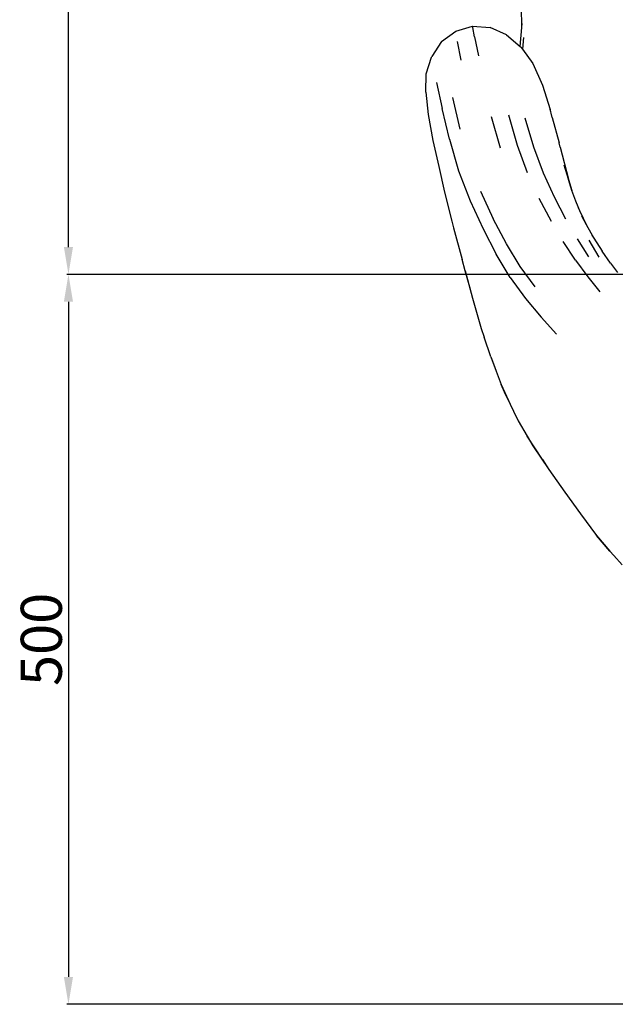
# Model space of a CAD drawing. Units: millimetres. Extents: x 1228 to 9308, y -2050 to 2287.
# Drawn here: x 2169 to 2604, y 609 to 1328 of the extents above; entities that cross this region are included whole.
import ezdxf

# ---------------------------------------------------------------- set-up
doc = ezdxf.new("R2010")
doc.units = ezdxf.units.MM
doc.styles.get("Standard").update_dxf_attribs({"font": 'arial.ttf'})
doc.dimstyles.new('ISO-25', dxfattribs={"dimtxt": 30, "dimasz": 20, "dimexe": 1.25, "dimexo": 0.625, "dimtad": 1, "dimtxsty": 'Standard', "dimcen": 2.5, "dimadec": 0, "dimazin": 0, "dimtfac": 1, "dimtmove": 0, "dimatfit": 3, "dimfxl": 1, "dimarcsym": 0})

# ---------------------------------------------------------------- blocks, each defined once
blk = doc.blocks.new('*D2')
at = {"color": 0, "lineweight": -2, "transparency": 16777216}
for p, q in [((2520.73, 1805.83), (2203.39, 1805.83)), ((2204.64, 1161.77), (2204.64, 1785.83)), ((2889.22, 1141.77), (2203.39, 1141.77))]:
    blk.add_line(p, q, dxfattribs=at)
at = {"color": 0, "transparency": 16777216}
for points in [[(2201.31, 1785.83), (2207.98, 1785.83), (2204.64, 1805.83)], [(2201.31, 1161.77), (2207.98, 1161.77), (2204.64, 1141.77)]]:
    blk.add_solid(points, dxfattribs=at)
at = {"layer": 'Defpoints', "color": 0, "transparency": 16777216}
for p in [(2204.64, 1805.83), (2521.35, 1805.83), (2889.85, 1141.77)]:
    blk.add_point(p, dxfattribs=at)
at = {"color": 0, "transparency": 16777216, "insert": (2188.7, 1473.8), "char_height": 30, "attachment_point": 5, "rotation": 90}
blk.add_mtext('675', dxfattribs=at)
blk = doc.blocks.new('*D3')
at = {"color": 0, "lineweight": -2, "transparency": 16777216}
for p, q in [((2910.34, 1141.76), (2203.39, 1141.76)), ((2204.64, 1121.76), (2204.64, 628.51)), ((2635.8, 608.51), (2203.39, 608.51))]:
    blk.add_line(p, q, dxfattribs=at)
at = {"color": 0, "transparency": 16777216}
for points in [[(2201.31, 1121.76), (2207.98, 1121.76), (2204.64, 1141.76)], [(2201.31, 628.51), (2207.98, 628.51), (2204.64, 608.51)]]:
    blk.add_solid(points, dxfattribs=at)
at = {"layer": 'Defpoints', "color": 0, "transparency": 16777216}
for p in [(2910.96, 1141.76), (2204.64, 608.51), (2636.42, 608.51)]:
    blk.add_point(p, dxfattribs=at)
at = {"color": 0, "transparency": 16777216, "insert": (2188.7, 875.13), "char_height": 30, "width": 5.515, "attachment_point": 5, "rotation": 90}
blk.add_mtext('500', dxfattribs=at)

msp = doc.modelspace()

# ---------------------------------------------------------------- linework, layer by layer
for p, q in [((2535.914, 1322.177), (2535.816, 1337.239)), ((2535.914, 1322.177), (2536.152, 1325.188)), ((2477.26, 1311.865), (2487.654, 1319.416)), ((2487.654, 1319.416), (2499.982, 1323.225)), ((2499.982, 1323.225), (2512.762, 1322.102)), ((2500.204, 1322.218), (2499.982, 1323.225)), ((2501.276, 1315.482), (2500.204, 1322.218)), ((2524.791, 1316.836), (2512.762, 1322.102)), ((2524.791, 1316.836), (2534.818, 1308.324)), ((2534.818, 1308.324), (2535.914, 1322.177)), ((2477.26, 1311.865), (2470.303, 1301.111)), ((2477.022, 1311.179), (2477.26, 1311.865)), ((2491.674, 1298.262), (2488.965, 1312.03)), ((2501.276, 1315.482), (2504.219, 1301.54)), ((2537.068, 1314.971), (2536.435, 1306.342)), ((2534.818, 1308.324), (2535.298, 1307.917)), ((2535.298, 1307.917), (2536.435, 1306.342)), ((2536.435, 1306.342), (2544.024, 1295.83)), ((2465.995, 1288.294), (2470.029, 1300.621)), ((2470.029, 1300.621), (2470.303, 1301.111)), ((2544.024, 1295.83), (2551.111, 1280.165)), ((2465.782, 1275.046), (2465.995, 1288.294)), ((2473.701, 1282.035), (2477.836, 1263.087)), ((2465.782, 1275.046), (2467.632, 1258.687)), ((2551.111, 1280.165), (2556.627, 1262.207)), ((2490.913, 1247.868), (2485.476, 1271.082)), ((2483.049, 1240.613), (2477.836, 1263.087)), ((2557.125, 1260.656), (2556.627, 1262.207)), ((2557.416, 1259.638), (2557.125, 1260.656)), ((2558.219, 1256.527), (2557.416, 1259.638)), ((2467.632, 1258.687), (2471.037, 1239.545)), ((2520.386, 1234.004), (2513.89, 1257.004)), ((2532.804, 1236.034), (2526.441, 1258.073)), ((2538.048, 1256.09), (2544.484, 1235.115)), ((2558.219, 1256.527), (2563.127, 1237.828)), ((2471.037, 1239.545), (2475.195, 1220.682)), ((2483.049, 1240.613), (2489.563, 1217.559)), ((2563.926, 1234.657), (2563.127, 1237.828)), ((2540.211, 1215.983), (2532.804, 1236.034)), ((2544.484, 1235.115), (2551.544, 1215.925)), ((2563.926, 1234.657), (2570.01, 1211.365)), ((2475.195, 1220.682), (2479.551, 1201.883)), ((2489.563, 1217.559), (2498.206, 1195.465)), ((2551.544, 1215.925), (2559.572, 1198.497)), ((2570.01, 1211.365), (2567.011, 1221.523)), ((2570.01, 1211.365), (2570.039, 1211.253)), ((2570.039, 1211.253), (2572.582, 1203.183)), ((2571.692, 1205.647), (2570.039, 1211.253)), ((2479.551, 1201.883), (2484.867, 1180.713)), ((2505.873, 1202.498), (2514.934, 1182.393)), ((2571.692, 1205.647), (2571.221, 1206.949)), ((2572.582, 1203.183), (2571.692, 1205.647)), ((2575.472, 1195.185), (2572.582, 1203.183)), ((2498.206, 1195.465), (2507.661, 1175.194)), ((2548.445, 1197.521), (2557.312, 1180.813)), ((2559.572, 1198.497), (2567.995, 1182.355)), ((2578.845, 1186.931), (2575.472, 1195.185)), ((2577.116, 1190.534), (2578.845, 1186.931)), ((2484.867, 1180.713), (2486.115, 1175.794)), ((2524.795, 1164.129), (2514.934, 1182.393)), ((2578.845, 1186.931), (2583.04, 1178.188)), ((2579.498, 1184.488), (2583.04, 1178.188)), ((2486.115, 1175.794), (2492.268, 1152.693)), ((2507.661, 1175.194), (2517.254, 1156.617)), ((2583.04, 1178.188), (2588.575, 1168.343)), ((2575.283, 1152.078), (2566.248, 1165.816)), ((2576.498, 1167.688), (2584.741, 1154.519)), ((2592.455, 1154.496), (2585.05, 1166.878)), ((2587.159, 1170.556), (2588.575, 1168.343)), ((2588.575, 1168.343), (2594.704, 1158.77)), ((2534.815, 1147.547), (2524.795, 1164.129)), ((2600.811, 1150.025), (2594.704, 1158.77)), ((2494.582, 1144.405), (2492.268, 1152.693)), ((2527.494, 1139.594), (2517.254, 1156.617)), ((2575.283, 1152.078), (2584.195, 1140.022)), ((2494.582, 1144.405), (2499.858, 1124.318)), ((2498.423, 1130.646), (2494.582, 1144.405)), ((2545.64, 1132.737), (2534.815, 1147.547)), ((2600.811, 1150.025), (2605.953, 1143.155)), ((2527.494, 1139.594), (2538.573, 1124.231)), ((2584.195, 1140.022), (2593.036, 1129.143)), ((2499.858, 1124.318), (2506.328, 1102.383)), ((2538.573, 1124.231), (2549.976, 1110.572)), ((2561.373, 1098.187), (2549.976, 1110.572)), ((2506.328, 1102.383), (2508.418, 1095.861)), ((2513.408, 1081.54), (2508.418, 1095.861)), ((2513.408, 1081.54), (2515.957, 1074.474)), ((2513.408, 1081.54), (2517.278, 1071.169)), ((2515.957, 1074.474), (2517.278, 1071.169)), ((2517.278, 1071.169), (2520.949, 1061.33)), ((2524.072, 1054.164), (2520.949, 1061.33)), ((2520.949, 1061.33), (2527.525, 1046.934)), ((2524.072, 1054.164), (2527.525, 1046.934)), ((2527.525, 1046.934), (2529.785, 1041.987)), ((2529.785, 1041.987), (2533.338, 1034.765)), ((2533.338, 1034.765), (2539.9, 1023.714)), ((2550.975, 1006.622), (2539.9, 1023.714)), ((2539.9, 1023.714), (2544.074, 1016.543)), ((2544.074, 1016.543), (2555.675, 999.344)), ((2550.975, 1006.622), (2555.675, 999.344)), ((2555.675, 999.344), (2567.273, 982.763)), ((2567.273, 982.763), (2578.74, 966.752)), ((2578.74, 966.752), (2590.554, 951.051)), ((2590.554, 951.051), (2596.196, 944.348)), ((2600.361, 939.665), (2590.554, 951.051)), ((2596.196, 944.348), (2600.361, 939.665)), ((2603.159, 936.415), (2600.361, 939.665)), ((2609.36, 929.545), (2603.159, 936.415))]:
    msp.add_line(p, q)

# ---------------------------------------------------------------- dimensions: what is measured, and where the dimension line sits
at = {"color": 252, "true_color": 0x939598}
for base, p1, p2, text, picture, middle in [((2204.645, 1805.827), (2889.845, 1141.769), (2521.351, 1805.827), '675', '*D2', (2188.702, 1473.798)), ((2204.645, 608.507), (2910.965, 1141.758), (2636.42, 608.507), '500', '*D3', (2188.702, 875.132))]:
    dim = msp.add_linear_dim(base=base, p1=p1, p2=p2, angle=90, text=text, dimstyle='ISO-25', dxfattribs=at)
    dim.commit()
    dim.dimension.update_dxf_attribs({"geometry": picture, "text_midpoint": middle})

doc.saveas('drawing.dxf')
